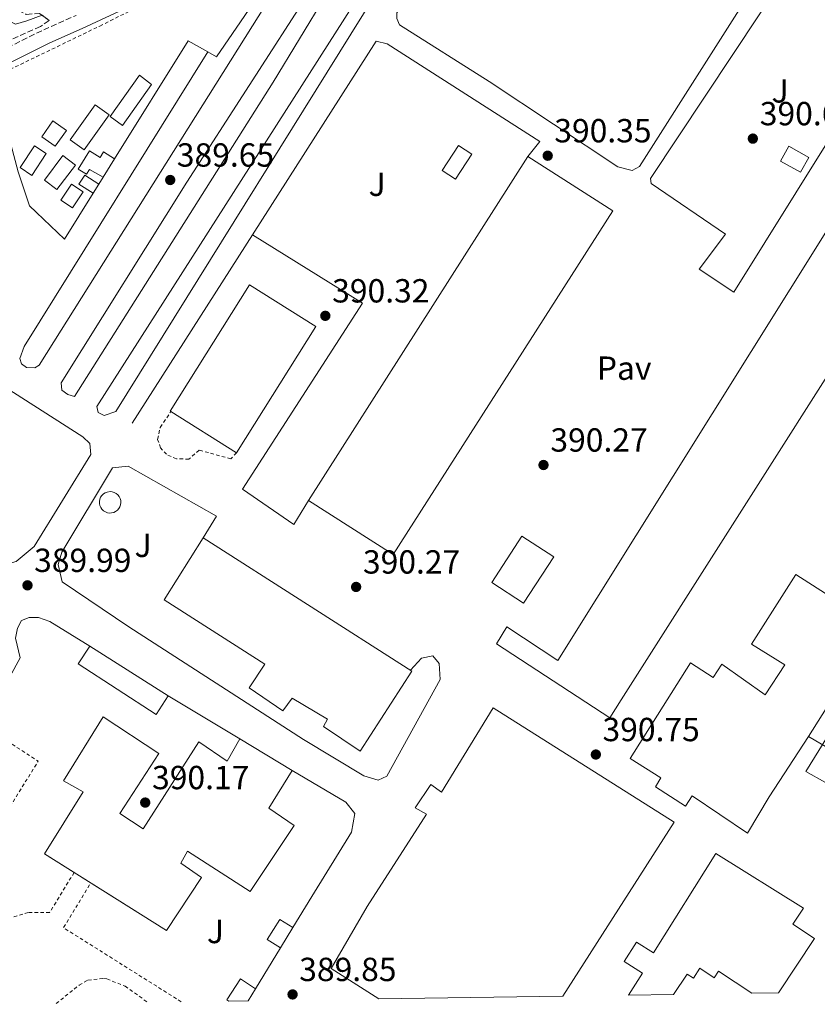
# Model space of a CAD drawing. Units: metres. Extents: x 600459 to 603898, y 4740732 to 4743094.
# Drawn here: x 602611 to 602850, y 4740762 to 4741058 of the extents above; entities that cross this region are included whole.
import ezdxf
from ezdxf.enums import TextEntityAlignment as Align

# ---------------------------------------------------------------- set-up
doc = ezdxf.new("R2010")
doc.units = ezdxf.units.M
doc.header["$MEASUREMENT"] = 0
doc.linetypes.add('DGN Style 2', pattern=[1.7399219301090239, 1.043953158065414, -0.6959687720436097])
doc.linetypes.add('DGN Style 3', pattern=[2.435890702152634, 1.739921930109024, -0.6959687720436097])
for name, color, linetype, lineweight in [('Camino', 7, 'DGN Style 3', 0), ('Cota de punto acotado terreno', 7, 'Continuous', 0), ('Depósito de agua elevado', 4, 'Continuous', 0), ('Edificio', 1, 'Continuous', 13), ('Estanque', 4, 'Continuous', 0), ('Línea  de muro-pared o tapia', 1, 'Continuous', 13), ('Línea de bordillo', 7, 'Continuous', 13), ('Línea de cambio de uso (parcela vista)', 92, 'Continuous', 0), ('Línea de muro de contención', 1, 'Continuous', 13), ('Línea de pavimento', 1, 'Continuous', 0), ('Margen derecho', 7, 'Continuous', 0), ('Nave industrial', 1, 'Continuous', 13), ('Pavimento', 7, 'Continuous', 0), ('Punto acotado terreno (símbolo)', 7, 'Continuous', 0), ('Tela metálica o alambrada', 7, 'DGN Style 2', 0), ('Tubería', 7, 'Continuous', 0), ('Valla', 7, 'DGN Style 2', 0), ('Zona ajardinada', 92, 'Continuous', 0), ('Zona arbolada', 92, 'DGN Style 3', 0)]:
    doc.layers.add(name, color=color, linetype=linetype, lineweight=lineweight)
doc.styles.add('Style-Arial', font='arial.ttf')

# ---------------------------------------------------------------- blocks, each defined once
blk = doc.blocks.new('5PATER')
at = {"layer": 'Estanque', "linetype": 'Continuous', "lineweight": 0}
h = blk.add_hatch(color=51, dxfattribs=at)
edge = h.paths.add_edge_path()
edge.add_ellipse((0, 0), major_axis=(-0.1095731443231308, -0.1110710700762829), ratio=0.9994222409660317, start_angle=0, end_angle=360)

msp = doc.modelspace()

# ---------------------------------------------------------------- linework, layer by layer
at = {"layer": 'Camino', "color": 7, "linetype": 'DGN Style 3', "lineweight": 0}
msp.add_polyline3d([(602598.1900000009, 4741044.960000001, 387.2400000000052), (602617.789999999, 4741054.640000002, 387.9199999999984), (602627.55, 4741058.960000002, 387.8999999999942)], dxfattribs=at)
at = {"layer": 'Depósito de agua elevado', "color": 4, "linetype": 'Continuous', "lineweight": 0, "elevation": 391.8800000000045, "flags": 128}
msp.add_lwpolyline([(602638.1500000004, 4740909.779999999), (602637.5099999999, 4740909.75), (602636.8799999999, 4740909.859999999), (602636.2800000003, 4740910.08), (602635.7300000006, 4740910.42), (602635.2599999999, 4740910.869999999), (602634.9000000004, 4740911.390000001), (602634.6399999997, 4740911.980000001), (602634.5, 4740912.609999999), (602634.5, 4740913.25), (602634.6200000001, 4740913.890000001), (602634.8600000005, 4740914.480000001), (602635.2199999997, 4740915.01), (602635.6799999997, 4740915.470000001), (602636.2199999997, 4740915.82), (602636.8099999996, 4740916.060000001), (602637.7000000002, 4740916.180000001), (602638.3399999999, 4740916.119999999), (602638.9600000001, 4740915.930000001), (602639.5199999996, 4740915.619999999), (602640.0099999999, 4740915.210000001), (602640.4100000003, 4740914.699999999), (602640.7000000002, 4740914.130000001), (602640.8799999999, 4740913.51), (602640.9199999999, 4740912.869999999), (602640.8399999999, 4740912.230000001), (602640.6299999999, 4740911.619999999), (602640.2999999998, 4740911.07), (602639.8799999999, 4740910.59), (602639.3600000005, 4740910.210000001), (602638.7800000003, 4740909.930000001), (602638.1500000004, 4740909.779999999)], close=True, dxfattribs=at)
msp.add_lwpolyline([(602637.5099999999, 4740909.75), (602636.8799999999, 4740909.859999999), (602636.2800000003, 4740910.08), (602635.7300000006, 4740910.42), (602635.2599999999, 4740910.869999999), (602634.9000000004, 4740911.390000001), (602634.6399999997, 4740911.980000001), (602634.5, 4740912.609999999), (602634.5, 4740913.25), (602634.6200000001, 4740913.890000001), (602634.8600000005, 4740914.480000001), (602635.2199999997, 4740915.01), (602635.6799999997, 4740915.470000001), (602636.2199999997, 4740915.82), (602636.8099999996, 4740916.060000001), (602637.7000000002, 4740916.180000001), (602638.3399999999, 4740916.119999999), (602638.9600000001, 4740915.930000001), (602639.5199999996, 4740915.619999999), (602640.0099999999, 4740915.210000001), (602640.4100000003, 4740914.699999999), (602640.7000000002, 4740914.130000001), (602640.8799999999, 4740913.51), (602640.9199999999, 4740912.869999999), (602640.8399999999, 4740912.230000001), (602640.6299999999, 4740911.619999999), (602640.2999999998, 4740911.07), (602639.8799999999, 4740910.59), (602639.3600000005, 4740910.210000001), (602638.7800000003, 4740909.930000001), (602638.1500000004, 4740909.779999999), (602637.5099999999, 4740909.75)], dxfattribs=at)
at = {"layer": 'Edificio', "color": 1, "linetype": 'Continuous', "lineweight": 13}
for points in [[(602650.1500000004, 4741038.24, 392.1199999999953), (602641.4299999997, 4741025.92, 391.5200000000041), (602637.75, 4741028.640000001, 391.5), (602646.5099999999, 4741041.039999999, 392.3800000000047)], [(602637.4299999997, 4741029.119999999, 391.7400000000052), (602629.9600000001, 4741018.630000001, 391.4199999999983), (602625.75, 4741021.630000001, 391.5), (602633.2100000001, 4741032.119999999, 391.4799999999959)], [(602624.6299999999, 4741024.480000001, 391.8600000000006), (602621.2599999999, 4741019.720000001, 391.8600000000006), (602617.2199999997, 4741022.57, 391.7200000000012), (602620.5800000001, 4741027.33, 391.7400000000052)], [(602618.5499999998, 4741017.52, 391.6999999999971), (602614.2400000002, 4741010.980000001, 391.6199999999953), (602610.7100000001, 4741013.310000001, 391.4199999999983), (602615.0099999999, 4741019.84, 391.3800000000047)], [(602631.5099999999, 4741018.32, 391.0399999999936), (602634.6799999997, 4741016.390000001, 391.1600000000035), (602635.6900000004, 4741018, 391.179999999993), (602639.0099999999, 4741015.92, 391.0800000000018), (602635.5800000001, 4741010.41, 390.8999999999942), (602631.5599999996, 4741012.77, 391.320000000007), (602630.6699999999, 4741011.300000001, 391.3000000000029), (602628.1699999999, 4741012.82, 391.2599999999948)], [(602746.0700000003, 4741017.359999999, 393.5800000000018), (602741.1900000004, 4741009.850000001, 393.3600000000006), (602737.2400000002, 4741012.41, 393.2799999999988), (602742.1200000001, 4741019.92, 393.6399999999995)], [(602847.0800000001, 4741016.390000001, 393.8500000000058), (602844.5999999996, 4741011.939999999, 393.7899999999936), (602838.6299999999, 4741015.279999999, 393.929999999993), (602841.1100000005, 4741019.730000001, 393.8500000000058)], [(602627.29, 4741014.060000001, 391.3800000000047), (602621.7100000001, 4741006.699999999, 391.2400000000052), (602617.9900000002, 4741009.52, 391.4799999999959), (602623.5499999998, 4741016.9, 391.3800000000047)], [(602634.29, 4741008.34, 391.5800000000018), (602632.5800000001, 4741005.600000001, 391.5399999999936), (602628.3600000005, 4741008.310000001, 391.4799999999959), (602630.0999999996, 4741011.029999999, 391.4799999999959)], [(602629.5899999999, 4741006.09, 391.8000000000029), (602626.4400000004, 4741001.25, 391.8000000000029), (602622.9500000002, 4741003.52, 391.8000000000029), (602626.0899999999, 4741008.359999999, 391.820000000007)], [(602919.6299999999, 4740958, 395.9799999999959), (602847.0199999996, 4740842.800000001, 405.5), (602835.2199999997, 4740824.640000001, 405.7400000000052), (602828.7000000002, 4740813.76, 395.3399999999965), (602812.1100000005, 4740824.960000001, 394.820000000007), (602810.0999999996, 4740821.869999999, 394.6000000000058), (602801.1100000005, 4740827.65, 394.6000000000058), (602802.7599999999, 4740830.34, 394.5800000000018), (602793.5, 4740836.140000001, 394.320000000007), (602811.6600000003, 4740864.890000001, 405.8999999999942), (602818.4100000003, 4740860.41, 406.0200000000041), (602820.9900000002, 4740864.49, 395.3999999999942), (602834.0499999998, 4740855.279999999, 398.6199999999953), (602839.8600000005, 4740864.220000001, 398.1199999999953), (602829.9000000004, 4740870.430000001, 393.0399999999936), (602843.2300000006, 4740891.310000001, 393.320000000007), (602852.0499999998, 4740885.65, 396.2200000000012), (602904.5099999999, 4740967.359999999, 396.179999999993)], [(602728.1399999997, 4740862.4, 395.2799999999988), (602712.6600000003, 4740838.4, 392.5399999999936), (602701.6200000001, 4740845.76, 392.5399999999936), (602702.8600000005, 4740848, 392.679999999993), (602692.2199999997, 4740854.24, 394.2400000000052), (602689.4199999999, 4740850.480000001, 393.7400000000052), (602679.4199999999, 4740857.359999999, 393.6999999999971), (602684.0199999996, 4740864.480000001, 395.2599999999948), (602653.9400000004, 4740883.76, 394.9799999999959), (602665.6200000001, 4740902.32, 395.1999999999971)], [(602770.6399999997, 4740896.58, 392.6999999999971), (602761.6200000001, 4740882.720000001, 392.9600000000065), (602752.0899999999, 4740888.92, 392.9199999999983), (602761.1100000005, 4740902.789999999, 393)], [(602655.1399999997, 4740854.91, 391.6600000000035), (602651.5099999999, 4740849.350000001, 391.7799999999988), (602628.1500000004, 4740864.57, 391.7599999999948), (602631.5800000001, 4740869.84, 391.679999999993)], [(602640.6200000001, 4740819.680000001, 393.4199999999983), (602647.6200000001, 4740815.119999999, 393.5), (602664.2999999998, 4740841.119999999, 393.179999999993), (602672.7800000003, 4740835.359999999, 393.3000000000029), (602676.6100000005, 4740842.07, 393.3600000000006), (602692.2199999997, 4740832.550000001, 393.1399999999995), (602685.2999999998, 4740821.279999999, 393.1600000000035), (602692.8200000003, 4740816.08, 393.0599999999977), (602679.7000000002, 4740796.32, 392.7400000000052), (602660.9000000004, 4740808.4, 393.6600000000035), (602658.9000000004, 4740804.800000001, 393.5200000000041), (602665.0999999996, 4740800.480000001, 393.3600000000006), (602654.6200000001, 4740784.640000001, 393.3600000000006), (602618.0599999996, 4740807.600000001, 393.1000000000058), (602629.6200000001, 4740826.16, 393.2200000000012), (602623.7000000002, 4740829.52, 393.0800000000018), (602635.5800000001, 4740848.640000001, 393.179999999993), (602652.2599999999, 4740837.680000001, 393.1000000000058)], [(602838.0099999999, 4740765.9, 393.6900000000023), (602829.9800000006, 4740765.779999999, 393.6300000000047), (602820.0099999999, 4740772.369999999, 393.5399999999936), (602818.7599999999, 4740770.449999999, 393.3999999999942), (602814.4400000004, 4740773.27, 393.3399999999965), (602812.5, 4740770.310000001, 393.3800000000047), (602810.5999999996, 4740771.560000001, 396.4799999999959), (602806.5499999998, 4740765.430000001, 411.6600000000035), (602793.0099999999, 4740765.230000001, 407.2700000000041), (602797.2699999996, 4740771.810000001, 402.6999999999971), (602791.7400000002, 4740775.350000001, 396.679999999993), (602795.4000000004, 4740781.100000001, 396.820000000007), (602800.5599999996, 4740777.869999999, 396.8800000000047), (602819.2199999997, 4740807.710000001, 394.7599999999948), (602845.5, 4740791.279999999, 394.5399999999936), (602842.3200000003, 4740786.480000001, 393.8800000000047), (602848.79, 4740782.199999999, 393.7400000000052)], [(602692.4600000001, 4740785.460000001, 391.6199999999953), (602688.7599999999, 4740779.42, 391.5), (602684.7999999998, 4740781.939999999, 391.5), (602688.5899999999, 4740787.930000001, 391.6399999999995)], [(602679.0499999998, 4740763.539999999, 391.8500000000058), (602673.29, 4740763.449999999, 391.9900000000052), (602672.7000000002, 4740763.84, 392.0200000000041), (602676.75, 4740770.08, 391.9400000000023), (602681.25, 4740767.140000001, 391.8800000000047)]]:
    msp.add_polyline3d(points, close=True, dxfattribs=at)
at = {"layer": 'Edificio', "color": 51, "linetype": 'Continuous', "lineweight": 13}
for points in [[(602641.4299999997, 4741025.92, 391.5200000000041), (602637.75, 4741028.640000001, 391.5), (602646.5099999999, 4741041.039999999, 392.3800000000047), (602650.1500000004, 4741038.24, 392.1199999999953), (602641.4299999997, 4741025.92, 391.5200000000041)], [(602629.9600000001, 4741018.630000001, 391.4199999999983), (602625.75, 4741021.630000001, 391.5), (602633.2100000001, 4741032.119999999, 391.4799999999959), (602637.4299999997, 4741029.119999999, 391.7400000000052), (602629.9600000001, 4741018.630000001, 391.4199999999983)], [(602621.2599999999, 4741019.720000001, 391.8600000000006), (602617.2199999997, 4741022.57, 391.7200000000012), (602620.5800000001, 4741027.33, 391.7400000000052), (602624.6299999999, 4741024.480000001, 391.8600000000006), (602621.2599999999, 4741019.720000001, 391.8600000000006)], [(602614.2400000002, 4741010.980000001, 391.6199999999953), (602610.7100000001, 4741013.310000001, 391.4199999999983), (602615.0099999999, 4741019.84, 391.3800000000047), (602618.5499999998, 4741017.52, 391.6999999999971), (602614.2400000002, 4741010.980000001, 391.6199999999953)], [(602634.6799999997, 4741016.390000001, 391.1600000000035), (602635.6900000004, 4741018, 391.179999999993), (602639.0099999999, 4741015.92, 391.0800000000018), (602635.5800000001, 4741010.41, 390.8999999999942), (602631.5599999996, 4741012.77, 391.320000000007), (602630.6699999999, 4741011.300000001, 391.3000000000029), (602628.1699999999, 4741012.82, 391.2599999999948), (602631.5099999999, 4741018.32, 391.0399999999936), (602634.6799999997, 4741016.390000001, 391.1600000000035)], [(602741.1900000004, 4741009.850000001, 393.3600000000006), (602737.2400000002, 4741012.41, 393.2799999999988), (602742.1200000001, 4741019.92, 393.6399999999995), (602746.0700000003, 4741017.359999999, 393.5800000000018), (602741.1900000004, 4741009.850000001, 393.3600000000006)], [(602844.5999999996, 4741011.939999999, 393.7899999999936), (602838.6299999999, 4741015.279999999, 393.929999999993), (602841.1100000005, 4741019.730000001, 393.8500000000058), (602847.0800000001, 4741016.390000001, 393.8500000000058), (602844.5999999996, 4741011.939999999, 393.7899999999936)], [(602621.7100000001, 4741006.699999999, 391.2400000000052), (602617.9900000002, 4741009.52, 391.4799999999959), (602623.5499999998, 4741016.9, 391.3800000000047), (602627.29, 4741014.060000001, 391.3800000000047), (602621.7100000001, 4741006.699999999, 391.2400000000052)], [(602632.5800000001, 4741005.600000001, 391.5399999999936), (602628.3600000005, 4741008.310000001, 391.4799999999959), (602630.0999999996, 4741011.029999999, 391.4799999999959), (602634.29, 4741008.34, 391.5800000000018), (602632.5800000001, 4741005.600000001, 391.5399999999936)], [(602626.4400000004, 4741001.25, 391.8000000000029), (602622.9500000002, 4741003.52, 391.8000000000029), (602626.0899999999, 4741008.359999999, 391.820000000007), (602629.5899999999, 4741006.09, 391.8000000000029), (602626.4400000004, 4741001.25, 391.8000000000029)], [(602828.7000000002, 4740813.76, 395.3399999999965), (602812.1100000005, 4740824.960000001, 394.820000000007), (602810.0999999996, 4740821.869999999, 394.6000000000058), (602801.1100000005, 4740827.65, 394.6000000000058), (602802.7599999999, 4740830.34, 394.5800000000018), (602793.5, 4740836.140000001, 394.320000000007), (602811.6600000003, 4740864.890000001, 405.8999999999942), (602818.4100000003, 4740860.41, 406.0200000000041), (602820.9900000002, 4740864.49, 395.3999999999942), (602834.0499999998, 4740855.279999999, 398.6199999999953), (602839.8600000005, 4740864.220000001, 398.1199999999953), (602829.9000000004, 4740870.430000001, 393.0399999999936), (602843.2300000006, 4740891.310000001, 393.320000000007), (602852.0499999998, 4740885.65, 396.2200000000012), (602904.5099999999, 4740967.359999999, 396.179999999993), (602919.6299999999, 4740958, 395.9799999999959), (602847.0199999996, 4740842.800000001, 405.5), (602835.2199999997, 4740824.640000001, 405.7400000000052), (602828.7000000002, 4740813.76, 395.3399999999965)], [(602712.6600000003, 4740838.4, 392.5399999999936), (602701.6200000001, 4740845.76, 392.5399999999936), (602702.8600000005, 4740848, 392.679999999993), (602692.2199999997, 4740854.24, 394.2400000000052), (602689.4199999999, 4740850.480000001, 393.7400000000052), (602679.4199999999, 4740857.359999999, 393.6999999999971), (602684.0199999996, 4740864.480000001, 395.2599999999948), (602653.9400000004, 4740883.76, 394.9799999999959), (602665.6200000001, 4740902.32, 395.1999999999971), (602728.1399999997, 4740862.4, 395.2799999999988), (602712.6600000003, 4740838.4, 392.5399999999936)], [(602761.6200000001, 4740882.720000001, 392.9600000000065), (602752.0899999999, 4740888.92, 392.9199999999983), (602761.1100000005, 4740902.789999999, 393), (602770.6399999997, 4740896.58, 392.6999999999971), (602761.6200000001, 4740882.720000001, 392.9600000000065)], [(602651.5099999999, 4740849.350000001, 391.7799999999988), (602628.1500000004, 4740864.57, 391.7599999999948), (602631.5800000001, 4740869.84, 391.679999999993), (602655.1399999997, 4740854.91, 391.6600000000035), (602651.5099999999, 4740849.350000001, 391.7799999999988)], [(602626.9299, 4740802.029800001, 393.1631000000052), (602618.0599999996, 4740807.600000001, 393.1000000000058), (602629.6200000001, 4740826.16, 393.2200000000012), (602623.7000000002, 4740829.52, 393.0800000000018), (602635.5800000001, 4740848.640000001, 393.179999999993), (602652.2599999999, 4740837.680000001, 393.1000000000058), (602640.6200000001, 4740819.680000001, 393.4199999999983), (602647.6200000001, 4740815.119999999, 393.5), (602664.2999999998, 4740841.119999999, 393.179999999993), (602672.7800000003, 4740835.359999999, 393.3000000000029), (602676.6100000005, 4740842.07, 393.3600000000006), (602692.2199999997, 4740832.550000001, 393.1399999999995), (602685.2999999998, 4740821.279999999, 393.1600000000035), (602692.8200000003, 4740816.08, 393.0599999999977), (602679.7000000002, 4740796.32, 392.7400000000052), (602660.9000000004, 4740808.4, 393.6600000000035), (602658.9000000004, 4740804.800000001, 393.5200000000041), (602665.0999999996, 4740800.480000001, 393.3600000000006), (602654.6200000001, 4740784.640000001, 393.3600000000006), (602626.9299, 4740802.029800001, 393.1631000000052)], [(602793.0099999999, 4740765.230000001, 407.2700000000041), (602797.2699999996, 4740771.810000001, 402.6999999999971), (602791.7400000002, 4740775.350000001, 396.679999999993), (602795.4000000004, 4740781.100000001, 396.820000000007), (602800.5599999996, 4740777.869999999, 396.8800000000047), (602819.2199999997, 4740807.710000001, 394.7599999999948), (602845.5, 4740791.279999999, 394.5399999999936), (602842.3200000003, 4740786.480000001, 393.8800000000047), (602848.79, 4740782.199999999, 393.7400000000052), (602838.0099999999, 4740765.9, 393.6900000000023)], [(602688.7599999999, 4740779.42, 391.5), (602684.7999999998, 4740781.939999999, 391.5), (602688.5899999999, 4740787.930000001, 391.6399999999995), (602692.4600000001, 4740785.460000001, 391.6199999999953), (602688.7599999999, 4740779.42, 391.5)], [(602829.9800000006, 4740765.779999999, 393.6300000000047), (602820.0099999999, 4740772.369999999, 393.5399999999936), (602818.7599999999, 4740770.449999999, 393.3999999999942), (602814.4400000004, 4740773.27, 393.3399999999965), (602812.5, 4740770.310000001, 393.3800000000047), (602810.5999999996, 4740771.560000001, 396.4799999999959), (602806.5499999998, 4740765.430000001, 411.6600000000035)], [(602673.29, 4740763.449999999, 391.9900000000052), (602672.7000000002, 4740763.84, 392.0200000000041), (602676.75, 4740770.08, 391.9400000000023), (602681.25, 4740767.140000001, 391.8800000000047), (602679.0499999998, 4740763.539999999, 391.8500000000058)]]:
    msp.add_polyline3d(points, dxfattribs=at)
at = {"layer": 'Línea  de muro-pared o tapia', "color": 1, "linetype": 'Continuous', "lineweight": 13, "extrusion": (-0.004666426396709576, -0.007300594972779256, 0.9999624621843201), "elevation": -37034.76884626428, "flags": 128}
msp.add_lwpolyline([(602675.6462319588, 4740849.086351914), (602639.5939178866, 4740792.684848833)], dxfattribs=at)
at = {"layer": 'Línea de bordillo', "color": 7, "linetype": 'Continuous', "lineweight": 13}
for points in [[(602724.0300000015, 4741076.240000002, 388.8800000000047), (602639.3799999986, 4740940.24, 389.520000000004), (602635.9400000009, 4740938.960000002, 389.520000000004), (602634.1399999993, 4740939.920000001, 389.520000000004), (602633.7100000002, 4740941.680000001, 389.520000000004), (602720.8799999978, 4741078.390000002, 389.2400000000052)], [(602688.6299999986, 4741069.150000002, 389.0399999999937), (602616.4299999999, 4740954.08, 389.2799999999989), (602615.1900000017, 4740953.28, 389.2799999999989), (602612.6299999979, 4740953.36, 389.2799999999989), (602611.1900000008, 4740954.480000001, 389.2799999999989), (602610.6700000021, 4740956.080000001, 389.2799999999989), (602611.9899999987, 4740959.680000001, 389.2599999999949), (602666.9499999996, 4741048.029999999, 388.8399999999966)], [(602700.6700000018, 4741066.32, 389.6199999999953), (602702.3900000006, 4741065.040000001, 389.6000000000059), (602686.5900000001, 4741038.960000001, 388.9400000000023), (602627.0300000014, 4740944.720000002, 388.5800000000019), (602624.9899999985, 4740945.28, 388.5800000000019), (602623.1900000013, 4740946.640000002, 388.5800000000019), (602623.0700000008, 4740948.800000001, 388.5800000000019), (602660.7100000011, 4741008.960000001, 388.979999999996), (602698.0599999988, 4741067.02, 389.4199999999984)]]:
    msp.add_polyline3d(points, dxfattribs=at)
at = {"layer": 'Línea de cambio de uso (parcela vista)', "color": 92, "linetype": 'Continuous', "lineweight": 0}
msp.add_polyline3d([(602603.4166000001, 4741072.3115, 385.8824000000022), (602606.4699999997, 4741057.76, 386.2799999999988), (602609.3099999996, 4741056.32, 386.3399999999965), (602612.75, 4741057.279999999, 386.4799999999959), (602617.2966999998, 4741058.973099999, 386.4182000000001)], dxfattribs=at)
at = {"layer": 'Línea de muro de contención', "color": 1, "linetype": 'Continuous', "lineweight": 13}
msp.add_polyline3d([(602937.3399999999, 4740951.92, 389.8600000000006), (602908.54, 4740905.439999999, 390.5800000000018), (602857.5800000001, 4740825.92, 390.4600000000065), (602846.1399999997, 4740832.32, 390.5800000000018), (602878.3399999999, 4740884.24, 390.3000000000029), (602925.2699999996, 4740958.480000001, 390.1600000000035)], dxfattribs=at)
at = {"layer": 'Línea de pavimento', "color": 1, "linetype": 'Continuous', "lineweight": 0, "extrusion": (0.03043885966966631, -0.02524114058594617, 0.9992178744617867), "elevation": -100935.9296441144, "flags": 128}
msp.add_lwpolyline([(4034162.771867753, 2560419.604257705), (4034204.097822925, 2560425.167838308), (4034205.323883524, 2560418.592697595)], dxfattribs=at)
at = {"layer": 'Línea de pavimento', "color": 1, "linetype": 'Continuous', "lineweight": 0, "elevation": 388.8399999999965, "flags": 128}
msp.add_lwpolyline([(602634.29, 4741008.34), (602635.5800000001, 4741010.41)], dxfattribs=at)
at = {"layer": 'Línea de pavimento', "color": 1, "linetype": 'Continuous', "lineweight": 0, "extrusion": (0.01166317805212424, -0.006975091112433801, 0.9999076549270427), "elevation": -25649.57671279031, "flags": 128}
msp.add_lwpolyline([(602609.604420752, 4740791.327511529), (602631.07692593, 4740778.487199172)], dxfattribs=at)
at = {"layer": 'Línea de pavimento', "color": 1, "linetype": 'Continuous', "lineweight": 0, "extrusion": (0.00362445615214627, 0.005926540818471552, 0.9999758694246218), "elevation": 30670.03233639136, "flags": 128}
msp.add_lwpolyline([(602683.3905194282, 4740680.909100614), (602675.8802063065, 4740668.628884948)], dxfattribs=at)
at = {"layer": 'Línea de pavimento', "color": 1, "linetype": 'Continuous', "lineweight": 0}
for points in [[(602751.2699999996, 4741039.119999999, 389.6399999999995), (602724.4299999997, 4741056.16, 389.3800000000047), (602723.6299999999, 4741058, 389.3800000000047), (602723.6299999999, 4741059.76, 389.3800000000047), (602745.5099999999, 4741095.439999999, 389.5399999999936), (602749.5099999999, 4741099.039999999, 389.5200000000041), (602781.6699999999, 4741117.119999999, 389.7400000000052), (602789.8700000001, 4741118.960000001, 389.7200000000012), (602794.8300000001, 4741118.24, 389.6999999999971), (602804.8700000001, 4741112.640000001, 389.6399999999995), (602842.1100000005, 4741088.960000001, 389.1199999999953), (602843.0700000003, 4741087.76, 389.1199999999953), (602842.0700000003, 4741084.800000001, 389.1399999999995), (602840.7100000001, 4741083.52, 389.1399999999995), (602796.3099999996, 4741013.600000001, 389.6600000000035), (602794.1500000004, 4741012.4, 389.679999999993), (602789.8700000001, 4741013.52, 389.6999999999971), (602751.2699999996, 4741039.119999999, 389.6399999999995)], [(602880.3499999996, 4741065.439999999, 389.9400000000023), (602848.8300000001, 4741084.24, 389.2599999999948), (602799.6299999999, 4741010.08, 389.820000000007), (602799.8300000001, 4741008.560000001, 389.8399999999965), (602822.0700000003, 4740993.359999999, 389.9600000000065), (602814.2699999996, 4740982.880000001, 390.1000000000058), (602824.5899999999, 4740976, 389.9600000000065), (602880.3499999996, 4741065.439999999, 389.9400000000023)], [(602666.9500000002, 4741048.029999999, 389.3399999999965), (602669.5899999999, 4741046.560000001, 389.2200000000012), (602685.2699999996, 4741069.52, 389.6000000000058), (602688.6299999999, 4741069.15, 389.6000000000058)], [(602697.2000000002, 4740913.480000001, 389.8000000000029), (602692.7400000002, 4740906.32, 389.5), (602677.3399999999, 4740916.960000001, 389.5), (602713.3099999996, 4740972.720000001, 389.4600000000065), (602680.3899999997, 4740993.119999999, 389.679999999993), (602717.4699999997, 4741051.199999999, 388.9799999999959), (602720.75, 4741050.4, 389.2200000000012), (602766.5099999999, 4741021.119999999, 389.6999999999971), (602762.8700000001, 4741016.640000001, 389.8000000000029)], [(602603.0700000003, 4741032.32, 393.1600000000035), (602605.79, 4741028.640000001, 390.7799999999988), (602610.1500000004, 4741012.08, 389.4600000000065), (602613.5899999999, 4741001.84, 389.0599999999977), (602624.0300000003, 4740991.84, 389.3000000000029), (602632.5800000001, 4741005.600000001, 389.2799999999988)], [(602585.8200000003, 4740854.859999999, 389.6499999999942), (602588.9000000004, 4740859.52, 389.5899999999965), (602587.5800000001, 4740865.76, 389.5299999999988), (602595.1399999997, 4740877.439999999, 389.4100000000035), (602601.3799999999, 4740879.84, 389.3099999999977), (602603.0199999996, 4740882.08, 389.25), (602603.2199999997, 4740884.560000001, 389.25), (602600.9000000004, 4740890.16, 389.2299999999959), (602595.4199999999, 4740893.92, 389.2299999999959), (602544.3799999999, 4740925.600000001, 389.2899999999936), (602548.9400000004, 4740931.680000001, 389.2700000000041), (602607.7400000002, 4740894.720000001, 388.3399999999965), (602609.54, 4740895.199999999, 388.3399999999965), (602614.9800000006, 4740899.76, 389.1399999999995), (602631.9400000004, 4740927.279999999, 389.6000000000058), (602631.5800000001, 4740930.640000001, 389.6000000000058), (602629.5, 4740932.560000001, 389.6199999999953), (602591.4699999997, 4740956.880000001, 389.1199999999953), (602576.1500000004, 4740954.32, 388.8999999999942), (602546.3499999996, 4740976.24, 388.8600000000006), (602523.79, 4740940.08, 388.679999999993), (602514.1100000005, 4740946.710000001, 388.679999999993)], [(602727.6799999997, 4740862.699999999, 389.8000000000029), (602731.0199999996, 4740866.24, 389.6999999999971), (602734.4199999999, 4740866.960000001, 389.820000000007), (602736.2999999998, 4740864.640000001, 389.820000000007), (602736.6200000001, 4740859.84, 389.820000000007), (602720.6200000001, 4740830.880000001, 389.4799999999959), (602718.0199999996, 4740829.680000001, 389.3999999999942), (602713.7400000002, 4740830.960000001, 389.3399999999965), (602695.6200000001, 4740841.84, 389.320000000007), (602643.3399999999, 4740875.600000001, 389.6600000000035), (602623.3399999999, 4740889.119999999, 389.5399999999936), (602622.0999999996, 4740894.32, 389.6199999999953), (602623.2599999999, 4740898, 389.6199999999953), (602638.3799999999, 4740923.279999999, 389.2799999999988), (602643.1399999997, 4740923.84, 389.320000000007), (602669.54, 4740908.800000001, 389.1399999999995), (602665.6200000001, 4740902.32, 389.1600000000035)], [(602602.5899999999, 4740851.5, 388.5200000000041), (602610.7800000003, 4740866.32, 388.9799999999959), (602609.3799999999, 4740872.24, 389.3800000000047), (602609.9800000006, 4740875.279999999, 389.3999999999942), (602611.0999999996, 4740877.52, 389.4400000000023), (602613.4199999999, 4740878.480000001, 389.4400000000023), (602616.2599999999, 4740878.480000001, 389.4600000000065), (602619.6200000001, 4740877.199999999, 389.4600000000065), (602631.5800000001, 4740869.84, 389.4799999999959)], [(602692.2199999997, 4740832.550000001, 389.1399999999995), (602708.2999999998, 4740823.119999999, 389.5800000000018), (602711.0199999996, 4740819.680000001, 389.5), (602710.0599999996, 4740814.08, 389.4600000000065), (602698.1600000003, 4740794.77, 389.3000000000029), (602692.4600000001, 4740785.460000001, 389.679999999993)]]:
    msp.add_polyline3d(points, dxfattribs=at)
at = {"layer": 'Margen derecho', "color": 7, "linetype": 'Continuous', "lineweight": 0}
msp.add_polyline3d([(602660.0599999984, 4741069.430000002, 388.3899999999995), (602629.3599999984, 4741054.99, 387.8999999999942), (602619.6399999997, 4741050.689999999, 387.9199999999984), (602600.1600000003, 4741041.070000002, 387.2400000000052)], dxfattribs=at)
at = {"layer": 'Nave industrial', "color": 1, "linetype": 'Continuous', "lineweight": 13, "extrusion": (0.003650488410683354, -0.002293636812052319, 0.9999907065390847), "elevation": -8278.470217941534, "flags": 128}
msp.add_lwpolyline([(602670.08076566, 4740921.322660279), (602650.4405314737, 4740933.662692739)], dxfattribs=at)
at = {"layer": 'Nave industrial', "color": 1, "linetype": 'Continuous', "lineweight": 13}
for points in [[(602895.8300000001, 4741018.880000001, 400.8399999999965), (602790.8600000005, 4740853.76, 402.3000000000029), (602787.4600000001, 4740848.32, 393.5599999999977), (602753.4600000001, 4740870.560000001, 393.179999999993), (602756.6200000001, 4740875.600000001, 393.1399999999995), (602771.9000000004, 4740865.52, 402.5), (602876.0700000003, 4741032.16, 401.3600000000006)], [(602788.3399999999, 4741000.350000001, 399.8800000000047), (602722.5, 4740897.369999999, 399.9799999999959), (602697.2000000002, 4740913.480000001, 400), (602762.8700000001, 4741016.640000001, 399.6399999999995)], [(602699.3200000003, 4740965.689999999, 395.5), (602675.54, 4740927.84, 395.4400000000023), (602655.9000000004, 4740940.180000001, 395.5399999999936), (602655.7400000002, 4740940.279999999, 395.5399999999936), (602679.5199999996, 4740978.130000001, 395.5200000000041)], [(602773.4100000003, 4740764.939999999, 399.679999999993), (602718.2699999996, 4740764.119999999, 398.8699999999953), (602703.9000000004, 4740773.199999999, 398.7799999999988), (602714.7400000002, 4740791.76, 398.4199999999983), (602732.54, 4740819.439999999, 395.1999999999971), (602729.1399999997, 4740821.359999999, 392.7599999999948), (602733.7800000003, 4740828.4, 392.9199999999983), (602736.9800000006, 4740826.08, 395.9799999999959), (602752.5, 4740851.359999999, 396.1000000000058), (602806.7000000002, 4740817.119999999, 395.9400000000023)]]:
    msp.add_polyline3d(points, close=True, dxfattribs=at)
for points in [[(602895.8300000001, 4741018.880000001, 400.8399999999965), (602790.8600000005, 4740853.76, 402.3000000000029), (602787.4600000001, 4740848.32, 393.5599999999977), (602753.4600000001, 4740870.560000001, 393.179999999993), (602756.6200000001, 4740875.600000001, 393.1399999999995), (602771.9000000004, 4740865.52, 402.5), (602876.0700000003, 4741032.16, 401.3600000000006)], [(602722.5, 4740897.369999999, 399.9799999999959), (602697.2000000002, 4740913.480000001, 400), (602762.8700000001, 4741016.640000001, 399.6399999999995), (602788.3399999999, 4741000.350000001, 399.8800000000047), (602722.5, 4740897.369999999, 399.9799999999959)], [(602655.9000000004, 4740940.180000001, 395.5399999999936), (602655.7400000002, 4740940.279999999, 395.5399999999936), (602679.5199999996, 4740978.130000001, 395.5200000000041), (602699.3200000003, 4740965.689999999, 395.5), (602675.54, 4740927.84, 395.4400000000023)], [(602718.2699999996, 4740764.119999999, 398.8699999999953), (602703.9000000004, 4740773.199999999, 398.7799999999988), (602714.7400000002, 4740791.76, 398.4199999999983), (602732.54, 4740819.439999999, 395.1999999999971), (602729.1399999997, 4740821.359999999, 392.7599999999948), (602733.7800000003, 4740828.4, 392.9199999999983), (602736.9800000006, 4740826.08, 395.9799999999959), (602752.5, 4740851.359999999, 396.1000000000058), (602806.7000000002, 4740817.119999999, 395.9400000000023), (602773.4100000003, 4740764.939999999, 399.679999999993)]]:
    msp.add_polyline3d(points, dxfattribs=at)
at = {"layer": 'Tela metálica o alambrada', "color": 7, "linetype": 'DGN Style 2', "lineweight": 0}
msp.add_polyline3d([(602675.54, 4740927.84, 389.6000000000058), (602673.8600000005, 4740926, 389.6000000000058), (602664.3799999999, 4740928.640000001, 389.6000000000058), (602661.2999999998, 4740925.92, 389.5800000000018), (602657.5800000001, 4740926, 389.5800000000018), (602654.5800000001, 4740927.359999999, 389.5800000000018), (602652.8200000003, 4740929.279999999, 389.5800000000018), (602651.9400000004, 4740931.84, 389.6000000000058), (602652.7400000002, 4740935.439999999, 389.6000000000058), (602655.9000000004, 4740940.180000001, 389.6199999999953)], dxfattribs=at)
at = {"layer": 'Tubería', "color": 7, "linetype": 'Continuous', "lineweight": 0}
msp.add_polyline3d([(602847.0199999985, 4740842.800000001, 390.5899999999965), (602891.2199999992, 4740816.640000001, 390.7400000000052), (602874.660000001, 4740790.640000001, 390.7799999999988), (602912.600000001, 4740766.999999999, 390.9799999999959)], dxfattribs=at)
at = {"layer": 'Valla', "color": 7, "linetype": 'DGN Style 2', "lineweight": 0, "extrusion": (0.08075176799480344, -0.05398486784787342, 0.9952712122879678), "elevation": -206883.0817695888, "flags": 128}
msp.add_lwpolyline([(4276073.590305782, 2123789.803486412), (4276140.062993122, 2123791.862475848), (4276139.740231096, 2123812.143521795)], dxfattribs=at)
at = {"layer": 'Valla', "color": 7, "linetype": 'DGN Style 2', "lineweight": 0, "extrusion": (-0.01277674012899014, 0.02112415347139821, 0.9996952160792775), "elevation": 92834.593666088, "flags": 128}
msp.add_lwpolyline([(-2969195.897998824, -3743433.130408782), (-2969177.199643963, -3743470.396161497), (-2969191.156448343, -3743477.687287027)], dxfattribs=at)
at = {"layer": 'Valla', "color": 7, "linetype": 'DGN Style 2', "lineweight": 0}
for points in [[(602426.75, 4740956.720000001, 389.8399999999965), (602447.5099999999, 4740970.24, 388.6900000000023), (602480.3499999996, 4740982.880000001, 388.4499999999971), (602532.8700000001, 4741000.720000001, 388.2100000000065), (602573.2699999996, 4741026.08, 387.8300000000018), (602634.6299999999, 4741055.76, 388.75), (602746.7100000001, 4741111.92, 389.3699999999953), (602839.9500000002, 4741156.32, 389.1499999999942), (602869.5099999999, 4741164.16, 388.9700000000012), (602905.9100000003, 4741172.640000001, 388.8899999999995), (602972.4699999997, 4741180.800000001, 387.2299999999959), (602974.8300000001, 4741162.800000001, 387.6100000000006), (602974.0700000003, 4741155.279999999, 387.6100000000006), (602964.7100000001, 4741126.32, 387.1699999999983), (602947.79, 4741075.359999999, 388.1900000000023), (602940.9500000002, 4741070.4, 389.0899999999965), (602936.3099999996, 4741069.039999999, 390.4900000000052), (602934.0999999996, 4741043.230000001, 389.75), (602927.4299999997, 4741044.119999999, 389.6999999999971)], [(602626.9299, 4740802.029800001, 388.8000000000029), (602619.5800000001, 4740790, 389.1999999999971), (602613.1799999997, 4740790, 389.5200000000041), (602606.9000000004, 4740788.16, 389.5599999999977), (602602.7000000002, 4740785.119999999, 389.6999999999971), (602600.1399999997, 4740781.039999999, 389.6999999999971), (602598.7000000002, 4740777.680000001, 389.5800000000018), (602598.7000000002, 4740773.52, 389.3999999999942), (602601.2599999999, 4740767.52, 389.3600000000006), (602605.4199999999, 4740763.600000001, 389.6399999999995), (602607.6399999997, 4740762.480000001, 389.679999999993)], [(602621.5499999998, 4740762.689999999, 390.0099999999948), (602628.4199999999, 4740768.24, 390.1999999999971), (602631.0599999996, 4740769.680000001, 390.179999999993), (602635.7000000002, 4740770.24, 390.0800000000018), (602636.7400000002, 4740770.08, 390), (602642.1799999997, 4740767.92, 390.0599999999977), (602648.9299999997, 4740763.09, 390.0299999999988)]]:
    msp.add_polyline3d(points, dxfattribs=at)
at = {"layer": 'Zona arbolada', "color": 92, "linetype": 'DGN Style 3', "lineweight": 0}
msp.add_polyline3d([(602607.9299999997, 4741061.480000001, 387.6900000000023), (602612.5899999999, 4741059.24, 387.9199999999983), (602616.5499999998, 4741059.52, 388.2100000000065), (602619.3899999997, 4741057.439999999, 388.429999999993), (602616.79, 4741055.600000001, 388.5500000000029), (602603.0300000003, 4741049.52, 388.7299999999959), (602584.1900000004, 4741038.24, 388.5299999999988), (602578.3899999997, 4741035.680000001, 388.4499999999971), (602573.5, 4741034.369999999, 388.3500000000058), (602572.9100000003, 4741034.480000001, 388.3300000000018), (602570.79, 4741036.880000001, 388.0500000000029), (602571.5899999999, 4741039.199999999, 387.9900000000052), (602574.0800000001, 4741043.529999999, 387.8699999999953), (602578.3499999996, 4741049.119999999, 387.6900000000023), (602582.1500000004, 4741053.039999999, 387.4700000000012), (602588, 4741061.279999999, 387.3699999999953), (602595.1900000004, 4741069.92, 387.1100000000006), (602599.54, 4741072.470000001, 387.179999999993), (602600.5899999999, 4741072.800000001, 387.2299999999959), (602603.8300000001, 4741072.24, 387.429999999993), (602605.3499999996, 4741069.76, 387.5899999999965), (602605.5099999999, 4741065.84, 387.6499999999942)], close=True, dxfattribs=at)
msp.add_polyline3d([(602617.2966999998, 4741058.973099999, 388.2678000000014), (602619.3899999997, 4741057.439999999, 388.429999999993), (602616.79, 4741055.600000001, 388.5500000000029), (602603.0300000003, 4741049.52, 388.7299999999959), (602584.1900000004, 4741038.24, 388.5299999999988), (602578.3899999997, 4741035.680000001, 388.4499999999971), (602573.5, 4741034.369999999, 388.3500000000058), (602572.9100000003, 4741034.480000001, 388.3300000000018), (602570.79, 4741036.880000001, 388.0500000000029), (602571.5899999999, 4741039.199999999, 387.9900000000052), (602574.0800000001, 4741043.529999999, 387.8699999999953), (602578.3499999996, 4741049.119999999, 387.6900000000023), (602582.1500000004, 4741053.039999999, 387.4700000000012), (602588, 4741061.279999999, 387.3699999999953), (602595.1900000004, 4741069.92, 387.1100000000006), (602599.54, 4741072.470000001, 387.179999999993), (602600.5899999999, 4741072.800000001, 387.2299999999959), (602603.4166000001, 4741072.3115, 387.4045000000042)], dxfattribs=at)

# ---------------------------------------------------------------- block references
at = {"layer": 'Punto acotado terreno (símbolo)', "color": 7, "linetype": 'Continuous', "lineweight": 0, "xscale": 10, "yscale": 10, "zscale": 10}
for p in [(602830.3099999977, 4741022.000000001, 390.610000000001), (602768.8299999969, 4741016.880000002, 390.3500000000058), (602655.7100000011, 4741009.600000001, 389.6499999999942), (602702.1900000017, 4740968.880000002, 390.3200000000075), (602767.5799999974, 4740924.16, 390.2700000000041), (602612.9400000009, 4740888.08, 389.9900000000057), (602711.4200000007, 4740887.600000001, 390.2700000000041), (602783.2600000016, 4740837.359999999, 390.750000000001), (602648.2199999987, 4740822.960000004, 390.1699999999983), (602692.3799999993, 4740765.440000001, 389.8500000000058)]:
    msp.add_blockref('5PATER', p, dxfattribs=at)

# ---------------------------------------------------------------- texts
at = {"layer": 'Cota de punto acotado terreno', "color": 7, "linetype": 'Continuous', "lineweight": 0, "style": 'Style-Arial'}
for s, p in [('390.61', (602832.3900000014, 4741026.000000001, 390.6100000000006)), ('390.35', (602770.8099999977, 4741020.88, 390.3500000000058)), ('389.65', (602657.6900000019, 4741013.600000001, 389.6499999999942)), ('390.32', (602704.2399999973, 4740972.88, 390.320000000007)), ('390.27', (602769.640000001, 4740928.16, 390.2700000000041)), ('389.99', (602614.9300000007, 4740892.08, 389.9900000000052)), ('390.27', (602713.4699999986, 4740891.600000001, 390.2700000000041)), ('390.75', (602785.2499999992, 4740841.359999999, 390.75)), ('390.17', (602650.2699999989, 4740826.960000001, 390.1699999999983)), ('389.85', (602694.3700000013, 4740769.440000001, 389.8500000000058))]:
    msp.add_text(s, height=7.000000000000002, dxfattribs=at).set_placement(p)
at = {"layer": 'Pavimento', "color": 7, "linetype": 'Continuous', "lineweight": 0, "style": 'Style-Arial'}
msp.add_text('Pav', height=7.000000000000002, dxfattribs=at).set_placement((602791.7457062559, 4740953.190009999, 390.1900000000023), align=Align.MIDDLE_CENTER)
at = {"layer": 'Zona ajardinada', "color": 92, "linetype": 'Continuous', "lineweight": 0, "style": 'Style-Arial'}
for p in [(602838.4669051371, 4741036.310010002, 390.2700000000041), (602717.7069051348, 4741008.310010002, 389.3500000000058), (602647.5869051348, 4740900.07001, 389.3699999999953), (602669.2569051351, 4740784.310010002, 389.6000000000058)]:
    msp.add_text('J', height=7.000000000000002, dxfattribs=at).set_placement(p, align=Align.MIDDLE_CENTER)

doc.saveas('drawing.dxf')
